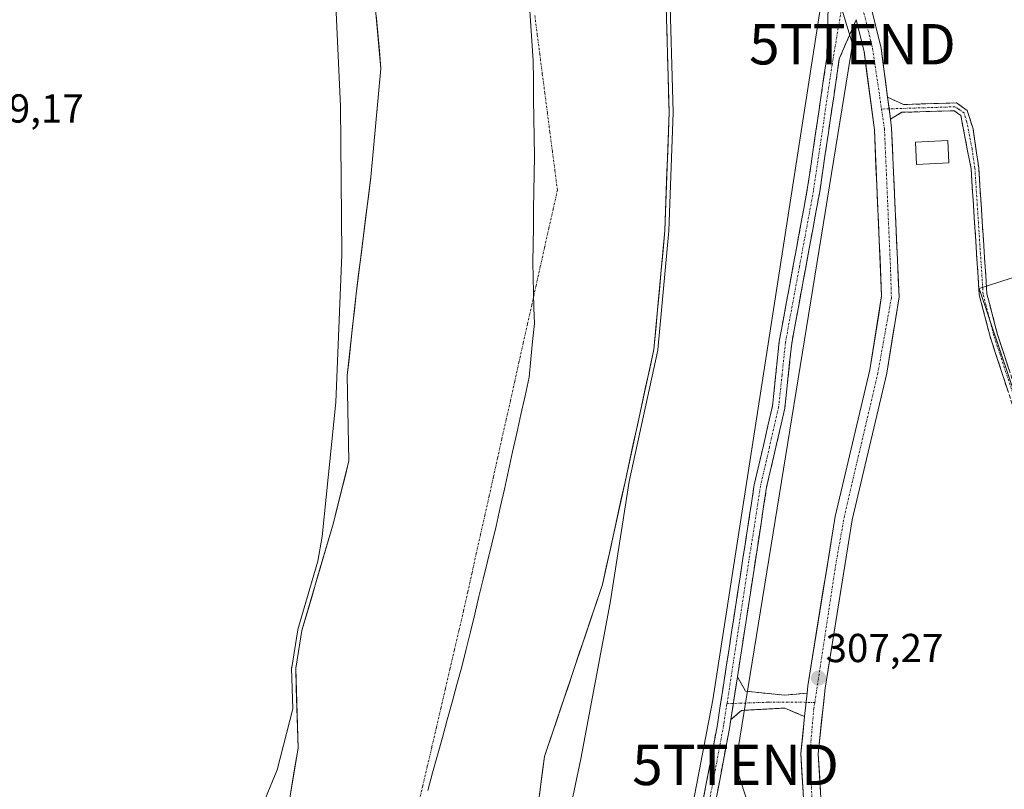
# Model space of a CAD drawing. Units: metres. Extents: x 577183 to 580625, y 4689533 to 4691885.
# Drawn here: x 577603 to 577847, y 4691073 to 4691264 of the extents above; entities that cross this region are included whole.
import ezdxf
from ezdxf.enums import TextEntityAlignment as Align

# ---------------------------------------------------------------- set-up
doc = ezdxf.new("R2010")
doc.units = ezdxf.units.M
doc.header["$MEASUREMENT"] = 0
doc.linetypes.add('TRAZO_Y_PUNTO', pattern=[1, 0.5, -0.25, 0, -0.25])
doc.linetypes.add('TRAZOSX2', pattern=[1.5, 1, -0.5])
doc.layers.get('0').update_dxf_attribs({"lineweight": 5})
for name, color, linetype, lineweight in [('Arbolado forestal CxS', 92, 'Continuous', 0), ('Camino', 19, 'TRAZOSX2', 0), ('Camino Cxs', 19, 'Continuous', 0), ('Camino eje', 19, 'TRAZO_Y_PUNTO', 0), ('Carátula', 7, 'Continuous', 5), ('Corriente natural Cxs', 5, 'Continuous', 13), ('Corriente natural eje', 5, 'TRAZO_Y_PUNTO', 0), ('Corriente natural superficial', 5, 'Continuous', 13), ('Cultivos herbáceos CxS', 92, 'Continuous', 0), ('Cultivos leñosos CxS', 92, 'Continuous', 0), ('Curva de nivel normal', 36, 'Continuous', 0), ('Edificación', 1, 'Continuous', 13), ('Edificación Cxs', 1, 'Continuous', 13), ('Municipio', 9, 'Continuous', 13), ('Municipio CxS', 142, 'Continuous', 0), ('Pista', 135, 'Continuous', 13), ('Pista Cxs', 135, 'Continuous', 0), ('Pista eje', 135, 'TRAZO_Y_PUNTO', 0), ('Punto de cota en terreno', 7, 'Continuous', 0), ('Rótulo de punto de cota en terreno', 19, 'Continuous', 0), ('Suelo desnudo CxS', 43, 'Continuous', 0), ('Tendido', 6, 'Continuous', 0), ('Torre de tendido puntual', 7, 'Continuous', 0)]:
    doc.layers.add(name, color=color, linetype=linetype, lineweight=lineweight)
doc.styles.add('Arial', font='txt', dxfattribs={"height": 0.2})

# ---------------------------------------------------------------- blocks, each defined once
blk = doc.blocks.new('*U150')
at = {"layer": 'Cultivos leñosos CxS', "color": 92, "linetype": 'Continuous', "lineweight": 0}
blk.add_polyline3d([(577757.1177, 4691001.9823, 309.3076), (577775.0233, 4691095.4829, 309.3751), (577802.2823, 4691270.7799, 309.754), (577801.5743, 4691299.8197, 309.5532), (577774.2039, 4691396.4761, 309.6603)], dxfattribs=at)
blk.add_polyline3d([(577895.3009, 4691066.3883, 309.1366), (577912.2339, 4691067.2813, 309.0538), (577936.2891, 4691074.4085, 308.792), (577936.2891, 4691084.2099, 308.7017), (578036.9847, 4691132.3301, 308.6646), (578030.2475, 4691144.5009, 308.7281), (578009.3615, 4691182.2315, 308.995), (577922.0351, 4691142.1313, 308.8198), (577915.7971, 4691151.0443, 309.0035), (577896.1935, 4691215.1995, 309.2245), (577840.9429, 4691197.3781, 309.397), (577865.8959, 4691123.4167, 309.1671), (577875.6975, 4691109.1627, 309.131), (577880.1539, 4691083.3209, 309.1531), (577895.3009, 4691066.3883, 309.1366)], close=True, dxfattribs=at)
blk = doc.blocks.new('*U159')
at = {"layer": 'Suelo desnudo CxS', "color": 43, "linetype": 'Continuous', "lineweight": 0}
for points in [[(577668.4748, 4691060.2634, 304.7491), (577672.2848, 4691083.5468, 305.8111), (577671.7014, 4691103.3272, 305.5236), (577673.2201, 4691112.6201, 305.6996), (577681.0401, 4691139.2801, 304.8213), (577684.9001, 4691154.6301, 304.8293), (577684.4801, 4691175.7701, 304.7215), (577686.6801, 4691196.0501, 305.1517), (577690.3001, 4691224.9301, 304.777), (577692.8101, 4691251.8101, 304.5376), (577690.8401, 4691273.8801, 304.5716), (577689.1201, 4691290.0501, 304.606), (577684.3401, 4691304.9101, 304.6123), (577679.6401, 4691318.7201, 304.7136), (577672.7801, 4691338.2901, 305.1887), (577667.3501, 4691358.6001, 304.8949), (577662.0601, 4691385.0701, 305.0757), (577657.1501, 4691409.4501, 305.4812)], [(577747.8601, 4691387.0501, 304.9671), (577755.9501, 4691354.6701, 305.5061), (577760.7601, 4691326.2601, 305.8928), (577762.2401, 4691297.1601, 305.8955), (577763.3101, 4691273.1001, 305.0513), (577764.1801, 4691240.9901, 305.1679), (577763.1301, 4691211.6901, 305.5427), (577760.4001, 4691182.2501, 306.217), (577753.2801, 4691149.5001, 306.2229), (577747.6901, 4691124.0701, 305.139), (577733.3101, 4691081.4201, 306.0024), (577728.3001, 4691043.3301, 306.1297)]]:
    blk.add_polyline3d(points, dxfattribs=at)
blk = doc.blocks.new('*U180')
at = {"layer": 'Curva de nivel normal', "color": 36, "linetype": 'Continuous', "lineweight": 0}
blk.add_polyline3d([(577764.3097, 4691273.1272, 0), (577765.1797, 4691241.0172, 0), (577765.1801, 4691240.9901, 0), (577765.1795, 4691240.9543, 0), (577764.1295, 4691211.6543, 0), (577764.126, 4691211.5991, 0), (577761.3958, 4691182.1578, 0), (577761.384, 4691182.0715, 0), (577761.3773, 4691182.0377, 0), (577754.3197, 4691149.5747, 305), (577749.56, 4691119.52, 305), (577742.31, 4691080.89, 305), (577726.5, 4691005.56, 305)], dxfattribs=at)
blk = doc.blocks.new('5PATER')
at = {"layer": 'Carátula', "linetype": 'Continuous', "lineweight": 5}
h = blk.add_hatch(color=250, dxfattribs=at)
edge = h.paths.add_edge_path()
edge.add_ellipse((0, 0.01), major_axis=(-1.33, -1.34), ratio=0.999422, start_angle=0, end_angle=360)
blk = doc.blocks.new('5TTEND')
blk.add_text('5TTEND', height=10).set_placement((0, 0), align=Align.MIDDLE_CENTER)

msp = doc.modelspace()

# ---------------------------------------------------------------- linework, layer by layer
at = {"layer": 'Arbolado forestal CxS', "color": 92, "linetype": 'Continuous', "lineweight": 0}
for points in [[(577615.9, 4691850.95, 309.75), (577622.29, 4691841.12, 310.53), (577627.95, 4691815.62, 308.58), (577647.35, 4691768.64, 309.64), (577655.33, 4691752.29, 309.31), (577664.06, 4691729.92, 309.88), (577670.15, 4691713.21, 309.74), (577675.62, 4691699.87, 309.86), (577679.81, 4691682.06, 309.72), (577685.05, 4691660.05, 309.56), (577698.04, 4691628.64, 309.96), (577720.44, 4691561.8, 309.83), (577774.2, 4691396.48, 309.66), (577801.57, 4691299.82, 309.55), (577802.28, 4691270.78, 309.75), (577775.02, 4691095.48, 309.38), (577757.12, 4691001.98, 309.31)], [(577657.15, 4691409.45, 305.48), (577662.06, 4691385.07, 305.08), (577667.35, 4691358.6, 304.89), (577672.78, 4691338.29, 305.19), (577679.64, 4691318.72, 304.71), (577684.34, 4691304.91, 304.61), (577689.12, 4691290.05, 304.61), (577690.84, 4691273.88, 304.57), (577692.81, 4691251.81, 304.54), (577690.3, 4691224.93, 304.78), (577686.68, 4691196.05, 305.15), (577684.48, 4691175.77, 304.72), (577684.9, 4691154.63, 304.83), (577681.04, 4691139.28, 304.82), (577673.22, 4691112.62, 305.7), (577671.7, 4691103.33, 305.52), (577672.28, 4691083.55, 305.81), (577668.47, 4691060.26, 304.75)], [(577657.15, 4691409.45, 305.48), (577662.06, 4691385.07, 305.08), (577667.35, 4691358.6, 304.89), (577672.78, 4691338.29, 305.19), (577679.64, 4691318.72, 304.71), (577684.34, 4691304.91, 304.61), (577689.12, 4691290.05, 304.61), (577690.84, 4691273.88, 304.57), (577692.81, 4691251.81, 304.54), (577690.3, 4691224.93, 304.78), (577686.68, 4691196.05, 305.15), (577684.48, 4691175.77, 304.72), (577684.9, 4691154.63, 304.83), (577681.04, 4691139.28, 304.82), (577673.22, 4691112.62, 305.7), (577671.7, 4691103.33, 305.52), (577672.28, 4691083.55, 305.81), (577668.47, 4691060.26, 304.75)], [(577774.2, 4691396.48, 309.66), (577801.57, 4691299.82, 309.55), (577802.28, 4691270.78, 309.75), (577775.02, 4691095.48, 309.38), (577757.12, 4691001.98, 309.31)], [(577728.3, 4691043.33, 306.13), (577733.31, 4691081.42, 306), (577747.69, 4691124.07, 305.14), (577753.28, 4691149.5, 306.22), (577760.4, 4691182.25, 306.22), (577763.13, 4691211.69, 305.54), (577764.18, 4691240.99, 305.17), (577763.31, 4691273.1, 305.05), (577762.24, 4691297.16, 305.9), (577760.76, 4691326.26, 305.89), (577755.95, 4691354.67, 305.51), (577747.86, 4691387.05, 304.97)], [(577747.86, 4691387.05, 304.97), (577755.95, 4691354.67, 305.51), (577760.76, 4691326.26, 305.89), (577762.24, 4691297.16, 305.9), (577763.31, 4691273.1, 305.05), (577764.18, 4691240.99, 305.17), (577763.13, 4691211.69, 305.54), (577760.4, 4691182.25, 306.22), (577753.28, 4691149.5, 306.22), (577747.69, 4691124.07, 305.14), (577733.31, 4691081.42, 306), (577728.3, 4691043.33, 306.13)]]:
    msp.add_polyline3d(points, dxfattribs=at)
at = {"layer": 'Camino', "color": 19, "linetype": 'TRAZOSX2', "lineweight": 0}
for points in [[(577751.3, 4690957.85), (577776.15, 4691089.4), (577785.27, 4691148.71), (577789.77, 4691168.19), (577791.45, 4691184.21), (577798.4, 4691221.82), (577803.23, 4691254.52), (577804.2, 4691289.61)], [(577810.52, 4691263.91), (577806.34, 4691254.25), (577801.47, 4691221.31), (577794.54, 4691183.76), (577792.84, 4691167.68), (577788.33, 4691148.12), (577781.11, 4691101.15)], [(577818.29, 4691244.7), (577822.25, 4691242.9), (577835.34, 4691243.31), (577838.04, 4691241.4), (577839.46, 4691236.86), (577840.86, 4691227.23), (577842.89, 4691196.05), (577845.51, 4691185.97), (577865.91, 4691123.79), (577866.7, 4691122.06), (577865.69, 4691121.95)], [(577864.69, 4691121.84), (577864.12, 4691123.09), (577843.68, 4691185.43), (577841, 4691195.74), (577838.96, 4691227.03), (577836.41, 4691240.22), (577834.76, 4691241.37), (577821.86, 4691240.97), (577819, 4691239.31)], [(577781.11, 4691101.15), (577783.1, 4691097.62), (577792.86, 4691096.62), (577798.35, 4691097.17)], [(577797.74, 4691091.32), (577792.86, 4691093.44), (577782.07, 4691092.86), (577779.49, 4691090.61)], [(577779.49, 4691090.61), (577779.22, 4691088.88), (577754.35, 4690957.21), (577740.64, 4690898.36), (577737.48, 4690876.92), (577726.65, 4690831.66)]]:
    msp.add_lwpolyline(points, dxfattribs=at)
at = {"layer": 'Camino Cxs', "color": 19, "linetype": 'Continuous', "lineweight": 0}
for points in [[(577818.29, 4691244.7), (577819, 4691239.31)], [(577781.11, 4691101.15), (577779.49, 4691090.61)], [(577781.11, 4691101.15), (577779.49, 4691090.61)], [(577798.35, 4691097.17), (577797.74, 4691091.32)]]:
    msp.add_lwpolyline(points, dxfattribs=at)
for points in [[(577772.47, 4691069.91, 309.28), (577773.39, 4691074.78, 309.17), (577774.31, 4691079.66, 309.07), (577775.23, 4691084.53, 309.25), (577776.15, 4691089.4, 309.43), (577776.85, 4691093.96, 309.31), (577777.55, 4691098.52, 309.33), (577778.25, 4691103.09, 309.14), (577778.96, 4691107.65, 308.8), (577779.66, 4691112.21, 308.86), (577780.36, 4691116.77, 309.01), (577781.06, 4691121.34, 309.14), (577781.76, 4691125.9, 309.2), (577782.46, 4691130.46, 309.02), (577783.17, 4691135.02, 308.81), (577783.87, 4691139.59, 308.82), (577784.57, 4691144.15, 308.98), (577785.27, 4691148.71, 309.03), (577786.4, 4691153.58, 309.2), (577787.52, 4691158.45, 309.33), (577788.65, 4691163.32, 309.37), (577789.77, 4691168.19, 309.53), (577790.19, 4691172.2, 309.55), (577790.61, 4691176.2, 309.47), (577791.03, 4691180.21, 309.46), (577791.45, 4691184.21, 309.52), (577792.32, 4691188.91, 309.44), (577793.19, 4691193.61, 309.43), (577794.06, 4691198.31, 309.47), (577794.93, 4691203.02, 309.56), (577795.79, 4691207.72, 309.55), (577796.66, 4691212.42, 309.61), (577797.53, 4691217.12, 309.65), (577798.4, 4691221.82, 309.63), (577799.09, 4691226.49, 309.67), (577799.78, 4691231.16, 309.77), (577800.47, 4691235.83, 309.75), (577801.16, 4691240.51, 309.76), (577801.85, 4691245.18, 309.77), (577802.54, 4691249.85, 309.67), (577803.23, 4691254.52, 309.57), (577803.35, 4691258.91, 309.63), (577803.47, 4691263.29, 309.69), (577803.6, 4691267.68, 309.45)], [(577810.52, 4691263.91, 309.5), (577809.13, 4691260.69, 309.6), (577807.73, 4691257.47, 309.69), (577806.34, 4691254.25, 309.74), (577805.64, 4691249.54, 309.67), (577804.95, 4691244.84, 309.63), (577804.25, 4691240.13, 309.63), (577803.56, 4691235.43, 309.62), (577802.86, 4691230.72, 309.56), (577802.17, 4691226.02, 309.57), (577801.47, 4691221.31, 309.47), (577800.6, 4691216.62, 309.21), (577799.74, 4691211.92, 309.05), (577798.87, 4691207.23, 309.06), (577798.01, 4691202.54, 309.21), (577797.14, 4691197.84, 309.4), (577796.27, 4691193.15, 309.42), (577795.41, 4691188.45, 309.09), (577794.54, 4691183.76, 308.82), (577794.12, 4691179.74, 308.79), (577793.69, 4691175.72, 308.8), (577793.27, 4691171.7, 308.87), (577792.84, 4691167.68, 308.93), (577791.94, 4691163.77, 309.04), (577791.04, 4691159.86, 308.93), (577790.13, 4691155.94, 308.75), (577789.23, 4691152.03, 308.63), (577788.33, 4691148.12, 308.74), (577787.59, 4691143.33, 309), (577786.86, 4691138.54, 309.18), (577786.12, 4691133.74, 309.13), (577785.38, 4691128.95, 308.84), (577784.65, 4691124.16, 308.66), (577783.91, 4691119.37, 308.68), (577783.17, 4691114.57, 308.79), (577782.44, 4691109.78, 309.05), (577781.7, 4691104.99, 309.35), (577781.11, 4691101.15, 309.38), (577780.96, 4691100.2, 309.39), (577780.57, 4691097.64, 309.34), (577780.23, 4691095.4, 309.3), (577780.03, 4691094.12, 309.25), (577779.49, 4691090.61, 309.12), (577779.22, 4691088.88, 309.08), (577778.3, 4691084, 308.9), (577777.38, 4691079.13, 308.98), (577776.46, 4691074.25, 309.14), (577775.54, 4691069.37, 308.92)], [(577848.06, 4691172.07, 309.01), (577846.6, 4691176.52, 309.18), (577845.14, 4691180.98, 309.22), (577843.68, 4691185.43, 309.25), (577842.79, 4691188.87, 309.36), (577841.89, 4691192.3, 309.48), (577841, 4691195.74, 309.44), (577840.71, 4691200.21, 309.34), (577840.42, 4691204.68, 309.3), (577840.13, 4691209.15, 309.28), (577839.83, 4691213.62, 309.24), (577839.54, 4691218.09, 309.22), (577839.25, 4691222.56, 309.22), (577838.96, 4691227.03, 309.23), (577838.11, 4691231.43, 309.24), (577837.26, 4691235.82, 309.3), (577836.41, 4691240.22, 309.38), (577834.76, 4691241.37, 309.35), (577830.46, 4691241.24, 309.24), (577826.16, 4691241.1, 309.22), (577821.86, 4691240.97, 309.2), (577819, 4691239.31, 309.13), (577819, 4691239.31, 309.13), (577818.65, 4691242.01, 309.21), (577818.29, 4691244.7, 309.27), (577822.25, 4691242.9, 309.28), (577826.61, 4691243.04, 309.32), (577830.98, 4691243.17, 309.35), (577835.34, 4691243.31, 309.41), (577838.04, 4691241.4, 309.37), (577839.46, 4691236.86, 309.31), (577840.16, 4691232.05, 309.29), (577840.86, 4691227.23, 309.29), (577841.15, 4691222.78, 309.29), (577841.44, 4691218.32, 309.3), (577841.73, 4691213.87, 309.3), (577842.02, 4691209.41, 309.35), (577842.31, 4691204.96, 309.37), (577842.6, 4691200.5, 309.38), (577842.89, 4691196.05, 309.41), (577843.76, 4691192.69, 309.38), (577844.64, 4691189.33, 309.31), (577845.51, 4691185.97, 309.27), (577846.97, 4691181.53, 309.27), (577848.42, 4691177.09, 309.2)]]:
    msp.add_polyline3d(points, dxfattribs=at)
msp.add_polyline3d([(577798.35, 4691097.17, 307.24), (577798.05, 4691094.25, 307.35), (577797.74, 4691091.32, 307.41), (577795.3, 4691092.38, 307.44), (577792.86, 4691093.44, 307.56), (577789.26, 4691093.25, 307.92), (577785.67, 4691093.05, 308.43), (577782.07, 4691092.86, 309.04), (577779.49, 4691090.61, 309.12), (577780.03, 4691094.12, 309.26), (577780.23, 4691095.4, 309.3), (577780.57, 4691097.64, 309.37), (577780.96, 4691100.2, 309.38), (577781.11, 4691101.15, 309.39), (577783.1, 4691097.62, 308.94), (577787.98, 4691097.12, 307.89), (577792.86, 4691096.62, 307.47), (577795.61, 4691096.9, 307.29), (577798.35, 4691097.17, 307.24)], close=True, dxfattribs=at)
at = {"layer": 'Camino eje', "color": 19, "linetype": 'TRAZO_Y_PUNTO', "lineweight": 0}
for points in [[(577808.09, 4691273.81), (577804.55, 4691252.79), (577799.94, 4691221.57), (577796.47, 4691202.79), (577793, 4691183.99), (577792.16, 4691175.98), (577791.31, 4691167.94), (577789.05, 4691158.16), (577786.8, 4691148.42), (577778.51, 4691094.53)], [(577865.69, 4691121.95), (577865.02, 4691123.44), (577854.8, 4691154.61), (577844.6, 4691185.7), (577841.95, 4691195.9), (577839.91, 4691227.13), (577839.21, 4691231.95), (577837.94, 4691238.54), (577837.23, 4691240.81), (577835.88, 4691241.77), (577835.05, 4691242.34), (577828.51, 4691242.14), (577818.67, 4691241.83)], [(577818.67, 4691241.83), (577816.79, 4691241.77)], [(577778.51, 4691094.53), (577777.82, 4691090.01), (577777.69, 4691089.14), (577752.83, 4690957.53), (577739.11, 4690898.65), (577735.95, 4690877.22), (577724.91, 4690831.1)], [(577780.1, 4691094.58), (577778.51, 4691094.53)], [(577798.11, 4691094.86), (577788.75, 4691094.89), (577780.1, 4691094.58)], [(577800.25, 4691094.85), (577798.11, 4691094.86)]]:
    msp.add_lwpolyline(points, dxfattribs=at)
at = {"layer": 'Corriente natural Cxs', "color": 5, "linetype": 'Continuous', "lineweight": 13}
for points in [[(577670, 4691069.58, 304.98), (577670.76, 4691074.23, 305.41), (577671.52, 4691078.89, 305.64), (577672.28, 4691083.55, 305.61), (577672.14, 4691088.49, 305.43), (577671.99, 4691093.44, 305.44), (577671.85, 4691098.38, 305.15), (577671.7, 4691103.33, 304.96), (577672.46, 4691107.97, 304.8), (577673.22, 4691112.62, 304.87), (577674.52, 4691117.06, 305.07), (577675.83, 4691121.51, 304.83), (577677.13, 4691125.95, 304.86), (577678.43, 4691130.39, 304.91), (577679.74, 4691134.84, 304.91), (577681.04, 4691139.28, 304.98), (577682.01, 4691143.12, 304.73), (577682.97, 4691146.96, 304.74), (577683.94, 4691150.79, 304.73), (577684.9, 4691154.63, 304.76), (577684.82, 4691158.86, 304.82), (577684.73, 4691163.09, 304.81), (577684.65, 4691167.31, 304.7), (577684.56, 4691171.54, 304.75), (577684.48, 4691175.77, 304.78), (577684.92, 4691179.83, 304.71), (577685.36, 4691183.88, 304.65), (577685.8, 4691187.94, 304.65), (577686.24, 4691191.99, 305.01), (577686.68, 4691196.05, 304.92), (577687.28, 4691200.86, 304.76), (577687.89, 4691205.68, 304.79), (577688.49, 4691210.49, 304.74), (577689.09, 4691215.3, 304.67), (577689.7, 4691220.12, 304.65), (577690.3, 4691224.93, 304.74), (577690.72, 4691229.41, 304.81), (577691.14, 4691233.89, 304.87), (577691.56, 4691238.37, 304.53), (577691.97, 4691242.85, 304.5), (577692.39, 4691247.33, 304.51), (577692.81, 4691251.81, 304.53), (577692.42, 4691256.22, 304.54), (577692.02, 4691260.64, 304.56), (577691.63, 4691265.05, 304.58)], [(577763.56, 4691263.93, 304.72), (577763.68, 4691259.34, 304.73), (577763.81, 4691254.75, 304.76), (577763.93, 4691250.16, 304.76), (577764.06, 4691245.58, 304.87), (577764.18, 4691240.99, 304.87), (577764.01, 4691236.11, 304.95), (577763.83, 4691231.22, 305.31), (577763.66, 4691226.34, 305.68), (577763.48, 4691221.46, 305.77), (577763.31, 4691216.57, 305.38), (577763.13, 4691211.69, 305.08), (577762.68, 4691206.78, 305.15), (577762.22, 4691201.88, 305.27), (577761.77, 4691196.97, 305.3), (577761.31, 4691192.06, 305.38), (577760.86, 4691187.16, 305.39), (577760.4, 4691182.25, 305.39), (577759.38, 4691177.57, 305.63), (577758.37, 4691172.89, 305.35), (577757.35, 4691168.21, 305.17), (577756.33, 4691163.54, 305.12), (577755.31, 4691158.86, 305.31), (577754.3, 4691154.18, 305.81), (577753.28, 4691149.5, 306.16), (577752.35, 4691145.26, 306.2), (577751.42, 4691141.02, 305.84), (577750.49, 4691136.79, 305.45), (577749.55, 4691132.55, 305.36), (577748.62, 4691128.31, 305.49), (577747.69, 4691124.07, 305.18), (577746.25, 4691119.81, 305.45), (577744.81, 4691115.54, 306.04), (577743.38, 4691111.28, 306.24), (577741.94, 4691107.01, 305.96), (577740.5, 4691102.75, 305.8), (577739.06, 4691098.48, 306.07), (577737.62, 4691094.22, 306.11), (577736.19, 4691089.95, 306.54), (577734.75, 4691085.69, 306.82), (577733.31, 4691081.42, 306.68), (577732.68, 4691076.66, 305.88), (577732.06, 4691071.9, 305.12)]]:
    msp.add_polyline3d(points, dxfattribs=at)
at = {"layer": 'Corriente natural eje', "color": 5, "linetype": 'TRAZO_Y_PUNTO', "lineweight": 0}
msp.add_polyline3d([(577730.91, 4691264.95, 304.68), (577731.54, 4691260.15, 304.69), (577732.16, 4691255.35, 304.72), (577732.78, 4691250.54, 304.75), (577733.41, 4691245.74, 304.78), (577734.03, 4691240.94, 304.81), (577734.65, 4691236.14, 304.82), (577735.27, 4691231.33, 304.82), (577735.9, 4691226.53, 304.8), (577736.52, 4691221.73, 304.78), (577735.46, 4691216.99, 304.75), (577734.41, 4691212.25, 304.74), (577733.35, 4691207.51, 304.77), (577732.29, 4691202.78, 304.84), (577731.23, 4691198.04, 304.92), (577730.18, 4691193.3, 305), (577729.12, 4691188.56, 305.08), (577728.06, 4691183.82, 305.11), (577727, 4691179.08, 305.11), (577725.95, 4691174.34, 305.09), (577724.89, 4691169.61, 305.07), (577723.83, 4691164.87, 305.07), (577722.78, 4691160.13, 305.08), (577721.72, 4691155.39, 305.1), (577720.66, 4691150.65, 305.13), (577719.6, 4691145.91, 305.17), (577718.55, 4691141.17, 305.24), (577717.49, 4691136.43, 305.34), (577716.43, 4691131.7, 305.47), (577715.37, 4691126.96, 305.62), (577714.32, 4691122.22, 305.78), (577713.26, 4691117.48, 305.95), (577712.14, 4691112.67, 306.12), (577711.02, 4691107.85, 306.26), (577709.9, 4691103.04, 306.36), (577708.78, 4691098.23, 306.4), (577707.66, 4691093.41, 306.36), (577706.54, 4691088.6, 306.24), (577705.42, 4691083.79, 306.08), (577704.29, 4691078.98, 305.89), (577703.17, 4691074.16, 305.69), (577702.05, 4691069.35, 305.46)], dxfattribs=at)
at = {"layer": 'Corriente natural superficial', "color": 5, "linetype": 'Continuous', "lineweight": 13}
for points in [[(577670, 4691069.58, 304.98), (577670.76, 4691074.23, 305.41), (577671.52, 4691078.89, 305.64), (577672.28, 4691083.55, 305.61), (577672.14, 4691088.49, 305.43), (577671.99, 4691093.44, 305.44), (577671.85, 4691098.38, 305.15), (577671.7, 4691103.33, 304.96), (577672.46, 4691107.97, 304.8), (577673.22, 4691112.62, 304.87), (577674.52, 4691117.06, 305.07), (577675.83, 4691121.51, 304.83), (577677.13, 4691125.95, 304.86), (577678.43, 4691130.39, 304.91), (577679.74, 4691134.84, 304.91), (577681.04, 4691139.28, 304.98), (577682.01, 4691143.12, 304.73), (577682.97, 4691146.96, 304.74), (577683.94, 4691150.79, 304.73), (577684.9, 4691154.63, 304.76), (577684.82, 4691158.86, 304.82), (577684.73, 4691163.09, 304.81), (577684.65, 4691167.31, 304.7), (577684.56, 4691171.54, 304.75), (577684.48, 4691175.77, 304.78), (577684.92, 4691179.83, 304.71), (577685.36, 4691183.88, 304.65), (577685.8, 4691187.94, 304.65), (577686.24, 4691191.99, 305.01), (577686.68, 4691196.05, 304.92), (577687.28, 4691200.86, 304.76), (577687.89, 4691205.68, 304.79), (577688.49, 4691210.49, 304.74), (577689.09, 4691215.3, 304.67), (577689.7, 4691220.12, 304.65), (577690.3, 4691224.93, 304.74), (577690.72, 4691229.41, 304.81), (577691.14, 4691233.89, 304.87), (577691.56, 4691238.37, 304.53), (577691.97, 4691242.85, 304.5), (577692.39, 4691247.33, 304.51), (577692.81, 4691251.81, 304.52), (577692.42, 4691256.22, 304.54), (577692.02, 4691260.64, 304.56), (577691.63, 4691265.05, 304.58)], [(577763.56, 4691263.93, 304.72), (577763.68, 4691259.34, 304.73), (577763.81, 4691254.75, 304.76), (577763.93, 4691250.16, 304.76), (577764.06, 4691245.58, 304.87), (577764.18, 4691240.99, 304.87), (577764.01, 4691236.11, 304.95), (577763.83, 4691231.22, 305.31), (577763.66, 4691226.34, 305.68), (577763.48, 4691221.46, 305.77), (577763.31, 4691216.57, 305.38), (577763.13, 4691211.69, 305.08), (577762.68, 4691206.78, 305.15), (577762.22, 4691201.88, 305.27), (577761.77, 4691196.97, 305.3), (577761.31, 4691192.06, 305.38), (577760.86, 4691187.16, 305.39), (577760.4, 4691182.25, 305.39), (577759.38, 4691177.57, 305.63), (577758.37, 4691172.89, 305.35), (577757.35, 4691168.21, 305.17), (577756.33, 4691163.54, 305.12), (577755.31, 4691158.86, 305.31), (577754.3, 4691154.18, 305.81), (577753.28, 4691149.5, 306.16), (577752.35, 4691145.26, 306.2), (577751.42, 4691141.02, 305.84), (577750.49, 4691136.79, 305.45), (577749.55, 4691132.55, 305.36), (577748.62, 4691128.31, 305.49), (577747.69, 4691124.07, 305.18), (577746.25, 4691119.81, 305.45), (577744.81, 4691115.54, 306.04), (577743.38, 4691111.28, 306.24), (577741.94, 4691107.01, 305.96), (577740.5, 4691102.75, 305.8), (577739.06, 4691098.48, 306.07), (577737.62, 4691094.22, 306.11), (577736.19, 4691089.95, 306.54), (577734.75, 4691085.69, 306.82), (577733.31, 4691081.42, 306.68), (577732.68, 4691076.66, 305.88), (577732.06, 4691071.9, 305.12)]]:
    msp.add_polyline3d(points, dxfattribs=at)
at = {"layer": 'Cultivos herbáceos CxS', "color": 92, "linetype": 'Continuous', "lineweight": 0}
msp.add_polyline3d([(577895.3, 4691066.39, 309.14), (577880.15, 4691083.32, 309.15), (577875.7, 4691109.16, 309.13), (577865.9, 4691123.42, 309.17), (577840.94, 4691197.38, 309.4), (577896.19, 4691215.2, 309.22), (577915.8, 4691151.04, 309), (577922.04, 4691142.13, 308.82), (578009.36, 4691182.23, 308.99), (578030.25, 4691144.5, 308.73), (578036.98, 4691132.33, 308.66), (577936.29, 4691084.21, 308.7), (577936.29, 4691074.41, 308.79), (577912.23, 4691067.28, 309.05), (577895.3, 4691066.39, 309.14)], close=True, dxfattribs=at)
msp.add_polyline3d([(577895.3, 4691066.39, 309.14), (577912.23, 4691067.28, 309.05), (577936.29, 4691074.41, 308.79), (577936.29, 4691084.21, 308.7), (578036.98, 4691132.33, 308.66), (578030.25, 4691144.5, 308.73), (578009.36, 4691182.23, 308.99), (577922.04, 4691142.13, 308.82), (577915.8, 4691151.04, 309), (577896.19, 4691215.2, 309.22), (577840.94, 4691197.38, 309.4), (577865.9, 4691123.42, 309.17), (577875.7, 4691109.16, 309.13), (577880.15, 4691083.32, 309.15), (577895.3, 4691066.39, 309.14)], dxfattribs=at)
at = {"layer": 'Cultivos leñosos CxS', "color": 92, "linetype": 'Continuous', "lineweight": 0}
for points in [[(577615.9, 4691850.95, 309.75), (577622.29, 4691841.12, 310.53), (577627.95, 4691815.62, 308.58), (577647.35, 4691768.64, 309.64), (577655.33, 4691752.29, 309.31), (577664.06, 4691729.92, 309.88), (577670.15, 4691713.21, 309.74), (577675.62, 4691699.87, 309.86), (577679.81, 4691682.06, 309.72), (577685.05, 4691660.05, 309.56), (577698.04, 4691628.64, 309.96), (577720.44, 4691561.8, 309.83), (577774.2, 4691396.48, 309.66), (577801.57, 4691299.82, 309.55), (577802.28, 4691270.78, 309.75), (577775.02, 4691095.48, 309.38), (577757.12, 4691001.98, 309.31)], [(577895.3, 4691066.39, 309.14), (577912.23, 4691067.28, 309.05), (577936.29, 4691074.41, 308.79), (577936.29, 4691084.21, 308.7), (578036.98, 4691132.33, 308.66), (578030.25, 4691144.5, 308.73), (578009.36, 4691182.23, 308.99), (577922.04, 4691142.13, 308.82), (577915.8, 4691151.04, 309), (577896.19, 4691215.2, 309.22), (577840.94, 4691197.38, 309.4), (577865.9, 4691123.42, 309.17), (577875.7, 4691109.16, 309.13), (577880.15, 4691083.32, 309.15), (577895.3, 4691066.39, 309.14)]]:
    msp.add_polyline3d(points, dxfattribs=at)
at = {"layer": 'Curva de nivel normal', "color": 36, "linetype": 'Continuous', "lineweight": 0}
msp.add_polyline3d([(577662.36, 4691066.51, 305), (577667.15, 4691078.14, 305), (577671, 4691093.23, 305), (577670.7, 4691103.3, 0), (577670.7, 4691103.39, 0), (577670.71, 4691103.49, 0), (577672.23, 4691112.78, 0), (577672.26, 4691112.9, 0), (577677.21, 4691129.79, 305), (577678.25, 4691135.92, 305), (577681.61, 4691169.22, 305), (577683.11, 4691205.73, 305), (577682.77, 4691242.51, 305), (577680.69, 4691289.01, 305), (577678.2, 4691319.8, 305), (577671.84, 4691337.96, 0), (577671.82, 4691338.02, 0), (577671.81, 4691338.03, 0), (577666.38, 4691358.34, 0), (577666.37, 4691358.4, 0), (577661.08, 4691384.87, 0), (577656.17, 4691409.25, 0)], dxfattribs=at)
at = {"layer": 'Edificación', "color": 1, "linetype": 'Continuous', "lineweight": 13}
msp.add_polyline3d([(577833.49, 4691228.43, 309.19), (577825.44, 4691228.04, 309.14), (577825.17, 4691233.62, 309.14), (577833.22, 4691234.01, 309.29), (577833.49, 4691228.43, 309.19)], dxfattribs=at)
at = {"layer": 'Edificación Cxs', "color": 1, "linetype": 'Continuous', "lineweight": 13}
msp.add_polyline3d([(577833.49, 4691228.43, 309.19), (577825.44, 4691228.04, 309.14), (577825.17, 4691233.62, 309.14), (577833.22, 4691234.01, 309.29), (577833.49, 4691228.43, 309.19)], close=True, dxfattribs=at)
at = {"layer": 'Municipio', "color": 9, "linetype": 'Continuous', "lineweight": 13}
msp.add_polyline3d([(577729.53, 4691268.53, 304.67), (577729.85, 4691263.59, 304.67), (577730.18, 4691258.66, 304.69), (577730.5, 4691253.73, 304.72), (577730.57, 4691249, 304.74), (577730.63, 4691244.27, 304.76), (577730.7, 4691239.55, 304.77), (577730.76, 4691234.82, 304.78), (577730.83, 4691230.09, 304.77), (577730.76, 4691225.72, 304.76), (577730.7, 4691221.36, 304.75), (577730.63, 4691216.99, 304.74), (577730.56, 4691212.62, 304.75), (577730.5, 4691208.26, 304.77), (577730.43, 4691203.89, 304.82), (577730.53, 4691200.08, 304.88), (577730.62, 4691196.27, 304.95), (577730.72, 4691192.45, 305.02), (577730.82, 4691188.64, 305.09), (577730.39, 4691184.23, 305.13), (577729.96, 4691179.81, 305.15), (577729.53, 4691175.4, 305.13), (577728.5, 4691170.78, 305.11), (577727.48, 4691166.16, 305.09), (577726.46, 4691161.54, 305.09), (577725.43, 4691156.93, 305.12), (577724.41, 4691152.31, 305.14), (577723.38, 4691147.69, 305.18), (577722.36, 4691143.07, 305.23), (577721.33, 4691138.45, 305.32), (577720.27, 4691134.1, 305.43), (577719.21, 4691129.75, 305.57), (577718.15, 4691125.4, 305.73), (577717.09, 4691121.05, 305.91), (577716.03, 4691116.71, 306.08), (577714.97, 4691112.36, 306.25), (577713.91, 4691108.01, 306.41), (577712.85, 4691103.66, 306.53), (577711.64, 4691099.28, 306.59), (577710.44, 4691094.91, 306.55), (577709.23, 4691090.53, 306.45), (577708.02, 4691086.15, 306.3), (577706.82, 4691081.78, 306.11), (577705.61, 4691077.4, 305.91), (577704.4, 4691073.02, 305.69)], dxfattribs=at)
msp.add_polyline3d([(577729.53, 4691268.53, 304.67), (577729.85, 4691263.59, 304.67), (577730.18, 4691258.66, 304.69), (577730.5, 4691253.73, 304.72), (577730.57, 4691249, 304.74), (577730.63, 4691244.27, 304.76), (577730.7, 4691239.55, 304.77), (577730.76, 4691234.82, 304.78), (577730.83, 4691230.09, 304.77), (577730.76, 4691225.72, 304.76), (577730.7, 4691221.36, 304.75), (577730.63, 4691216.99, 304.74), (577730.56, 4691212.62, 304.75), (577730.5, 4691208.26, 304.77), (577730.43, 4691203.89, 304.82), (577730.53, 4691200.08, 304.88), (577730.62, 4691196.27, 304.95), (577730.72, 4691192.45, 305.02), (577730.82, 4691188.64, 305.09), (577730.39, 4691184.23, 305.13), (577729.96, 4691179.81, 305.15), (577729.53, 4691175.4, 305.13), (577728.5, 4691170.78, 305.11), (577727.48, 4691166.16, 305.09), (577726.46, 4691161.54, 305.09), (577725.43, 4691156.93, 305.12), (577724.41, 4691152.31, 305.14), (577723.38, 4691147.69, 305.18), (577722.36, 4691143.07, 305.23), (577721.33, 4691138.45, 305.32), (577720.27, 4691134.1, 305.43), (577719.21, 4691129.75, 305.57), (577718.15, 4691125.4, 305.73), (577717.09, 4691121.05, 305.91), (577716.03, 4691116.71, 306.08), (577714.97, 4691112.36, 306.25), (577713.91, 4691108.01, 306.41), (577712.85, 4691103.66, 306.53), (577711.64, 4691099.28, 306.59), (577710.44, 4691094.91, 306.55), (577709.23, 4691090.53, 306.45), (577708.02, 4691086.15, 306.3), (577706.82, 4691081.78, 306.11), (577705.61, 4691077.4, 305.91), (577704.4, 4691073.02, 305.69)], dxfattribs=at)
at = {"layer": 'Municipio CxS', "color": 142, "linetype": 'Continuous', "lineweight": 0}
for points in [[(577729.53, 4691268.53, 304.67), (577729.85, 4691263.59, 304.67), (577730.18, 4691258.66, 304.69), (577730.5, 4691253.73, 304.72), (577730.57, 4691249, 304.74), (577730.63, 4691244.27, 304.76), (577730.7, 4691239.55, 304.77), (577730.76, 4691234.82, 304.78), (577730.83, 4691230.09, 304.77), (577730.76, 4691225.72, 304.76), (577730.7, 4691221.36, 304.75), (577730.63, 4691216.99, 304.74), (577730.56, 4691212.62, 304.75), (577730.5, 4691208.26, 304.77), (577730.43, 4691203.89, 304.82), (577730.53, 4691200.08, 304.88), (577730.62, 4691196.27, 304.95), (577730.72, 4691192.45, 305.02), (577730.82, 4691188.64, 305.09), (577730.39, 4691184.23, 305.13), (577729.96, 4691179.81, 305.15), (577729.53, 4691175.4, 305.13), (577728.5, 4691170.78, 305.11), (577727.48, 4691166.16, 305.09), (577726.46, 4691161.54, 305.09), (577725.43, 4691156.93, 305.12), (577724.41, 4691152.31, 305.14), (577723.38, 4691147.69, 305.18), (577722.36, 4691143.07, 305.23), (577721.33, 4691138.45, 305.32), (577720.27, 4691134.1, 305.43), (577719.21, 4691129.75, 305.57), (577718.15, 4691125.4, 305.73), (577717.09, 4691121.05, 305.91), (577716.03, 4691116.71, 306.08), (577714.97, 4691112.36, 306.25), (577713.91, 4691108.01, 306.41), (577712.85, 4691103.66, 306.53), (577711.64, 4691099.28, 306.59), (577710.44, 4691094.91, 306.55), (577709.23, 4691090.53, 306.45), (577708.02, 4691086.15, 306.3), (577706.82, 4691081.78, 306.11), (577705.61, 4691077.4, 305.91), (577704.4, 4691073.02, 305.69)], [(577704.4, 4691073.02, 305.69), (577705.61, 4691077.4, 305.91), (577706.82, 4691081.78, 306.11), (577708.02, 4691086.15, 306.3), (577709.23, 4691090.53, 306.45), (577710.44, 4691094.91, 306.55), (577711.64, 4691099.28, 306.59), (577712.85, 4691103.66, 306.53), (577713.91, 4691108.01, 306.41), (577714.97, 4691112.36, 306.25), (577716.03, 4691116.71, 306.08), (577717.09, 4691121.05, 305.91), (577718.15, 4691125.4, 305.73), (577719.21, 4691129.75, 305.57), (577720.27, 4691134.1, 305.43), (577721.33, 4691138.45, 305.32), (577722.36, 4691143.07, 305.23), (577723.38, 4691147.69, 305.18), (577724.41, 4691152.31, 305.14), (577725.43, 4691156.93, 305.12), (577726.46, 4691161.54, 305.09), (577727.48, 4691166.16, 305.09), (577728.5, 4691170.78, 305.11), (577729.53, 4691175.4, 305.13), (577729.96, 4691179.81, 305.15), (577730.39, 4691184.23, 305.13), (577730.82, 4691188.64, 305.09), (577730.72, 4691192.45, 305.02), (577730.62, 4691196.27, 304.95), (577730.53, 4691200.08, 304.88), (577730.43, 4691203.89, 304.82), (577730.5, 4691208.26, 304.77), (577730.56, 4691212.62, 304.75), (577730.63, 4691216.99, 304.74), (577730.7, 4691221.36, 304.75), (577730.76, 4691225.72, 304.76), (577730.83, 4691230.09, 304.77), (577730.76, 4691234.82, 304.78), (577730.7, 4691239.55, 304.77), (577730.63, 4691244.27, 304.76), (577730.57, 4691249, 304.74), (577730.5, 4691253.73, 304.72), (577730.18, 4691258.66, 304.69), (577729.85, 4691263.59, 304.67), (577729.53, 4691268.53, 304.67)]]:
    msp.add_polyline3d(points, dxfattribs=at)
at = {"layer": 'Pista', "color": 135, "linetype": 'Continuous', "lineweight": 13}
for points in [[(577660.63, 4691851.45), (577664.73, 4691837.99), (577684.58, 4691776.49), (577697.92, 4691729.21), (577700.04, 4691718.02), (577700.86, 4691705.17), (577698.55, 4691662.42), (577700.79, 4691638.18), (577702.97, 4691626.89), (577738.37, 4691519.08), (577764.54, 4691448.55), (577777.69, 4691408.92), (577787.92, 4691373.91), (577816.68, 4691256.86), (577818.29, 4691244.7)], [(577798.35, 4691097.17), (577798.54, 4691098.98), (577805.29, 4691140.9), (577813.9, 4691177.19), (577816.82, 4691195.52), (577815.01, 4691236.64), (577812.45, 4691256.06), (577810.52, 4691263.91)], [(577819, 4691239.31), (577819.3, 4691237.02), (577821.14, 4691195.27), (577818.12, 4691176.36), (577809.52, 4691140.06), (577802.81, 4691098.41), (577801.11, 4691082.11), (577802.5, 4691059.01), (577810.8, 4691011.6), (577815.09, 4690991.9), (577827.27, 4690953.15), (577828.16, 4690949.96)], [(577872.75, 4690531.98), (577872.62, 4690532.45), (577872.36, 4690533.96), (577859.38, 4690608.56), (577850.46, 4690645.7), (577841.39, 4690706.64), (577832.92, 4690754.85), (577833.76, 4690759.81), (577846.74, 4690780.35), (577862.02, 4690811.61), (577863.7, 4690818.62), (577862.89, 4690829.89), (577830.13, 4690926.9), (577823.14, 4690951.93), (577810.93, 4690990.8), (577806.58, 4691010.77), (577798.22, 4691058.51), (577796.79, 4691082.2), (577797.74, 4691091.32)]]:
    msp.add_lwpolyline(points, dxfattribs=at)
at = {"layer": 'Pista Cxs', "color": 135, "linetype": 'Continuous', "lineweight": 0}
for points in [[(577818.29, 4691244.7), (577819, 4691239.31)], [(577798.35, 4691097.17), (577797.74, 4691091.32)]]:
    msp.add_lwpolyline(points, dxfattribs=at)
for points in [[(577814.38, 4691266.22, 309.5), (577815.53, 4691261.54, 309.44), (577816.68, 4691256.86, 309.4), (577817.22, 4691252.81, 309.36), (577817.76, 4691248.75, 309.33), (577818.29, 4691244.7, 309.27), (577818.65, 4691242.01, 309.21), (577819, 4691239.31, 309.13), (577819.3, 4691237.02, 309.07), (577819.5, 4691232.38, 308.98), (577819.71, 4691227.74, 308.93), (577819.91, 4691223.1, 308.87), (577820.12, 4691218.46, 308.7), (577820.32, 4691213.83, 308.59), (577820.53, 4691209.19, 308.56), (577820.73, 4691204.55, 308.5), (577820.94, 4691199.91, 308.31), (577821.14, 4691195.27, 308.23), (577820.39, 4691190.54, 308.31), (577819.63, 4691185.82, 308.38), (577818.88, 4691181.09, 308.33), (577818.12, 4691176.36, 308.19), (577817.05, 4691171.82, 307.97), (577815.97, 4691167.29, 307.9), (577814.9, 4691162.75, 307.87), (577813.82, 4691158.21, 307.95), (577812.75, 4691153.67, 307.77), (577811.67, 4691149.14, 307.61), (577810.6, 4691144.6, 307.88), (577809.52, 4691140.06, 307.85), (577808.77, 4691135.43, 307.79), (577808.03, 4691130.8, 307.71), (577807.28, 4691126.18, 307.63), (577806.54, 4691121.55, 307.57), (577805.79, 4691116.92, 307.56), (577805.05, 4691112.29, 307.53), (577804.3, 4691107.67, 307.54), (577803.56, 4691103.04, 307.56), (577802.81, 4691098.41, 307.49), (577802.39, 4691094.34, 307.49), (577801.96, 4691090.26, 307.5), (577801.54, 4691086.19, 307.46), (577801.11, 4691082.11, 307.44), (577801.39, 4691077.49, 307.47), (577801.67, 4691072.87, 307.52)], [(577797.36, 4691072.72, 307.44), (577797.08, 4691077.46, 307.44), (577796.79, 4691082.2, 307.4), (577797.27, 4691086.76, 307.42), (577797.74, 4691091.32, 307.41), (577798.05, 4691094.25, 307.35), (577798.35, 4691097.17, 307.24), (577798.54, 4691098.98, 307.21), (577799.29, 4691103.64, 307.26), (577800.04, 4691108.3, 307.3), (577800.79, 4691112.95, 307.31), (577801.54, 4691117.61, 307.32), (577802.29, 4691122.27, 307.35), (577803.04, 4691126.93, 307.38), (577803.79, 4691131.58, 307.38), (577804.54, 4691136.24, 307.36), (577805.29, 4691140.9, 307.35), (577806.37, 4691145.44, 307.37), (577807.44, 4691149.97, 307.39), (577808.52, 4691154.51, 307.42), (577809.6, 4691159.05, 307.47), (577810.67, 4691163.58, 307.54), (577811.75, 4691168.12, 307.58), (577812.82, 4691172.65, 307.65), (577813.9, 4691177.19, 307.69), (577814.63, 4691181.77, 307.76), (577815.36, 4691186.36, 307.85), (577816.09, 4691190.94, 307.92), (577816.82, 4691195.52, 308), (577816.62, 4691200.09, 308.02), (577816.42, 4691204.66, 308.03), (577816.22, 4691209.23, 308.12), (577816.02, 4691213.8, 308.25), (577815.81, 4691218.36, 308.47), (577815.61, 4691222.93, 308.53), (577815.41, 4691227.5, 308.67), (577815.21, 4691232.07, 308.82), (577815.01, 4691236.64, 308.97), (577814.37, 4691241.5, 309.09), (577813.73, 4691246.35, 309.2), (577813.09, 4691251.21, 309.28), (577812.45, 4691256.06, 309.36), (577811.49, 4691259.99, 309.43), (577810.52, 4691263.91, 309.5)]]:
    msp.add_polyline3d(points, dxfattribs=at)
at = {"layer": 'Pista eje', "color": 135, "linetype": 'TRAZO_Y_PUNTO', "lineweight": 0}
for points in [[(577809.03, 4691279.41), (577814.58, 4691256.81), (577816.79, 4691241.77)], [(577816.79, 4691241.77), (577817.52, 4691236.77), (577819.03, 4691201.96), (577819.23, 4691195.07), (577815.89, 4691176.45), (577807.6, 4691141.02), (577805.28, 4691127.94), (577800.25, 4691094.85)], [(577800.25, 4691094.85), (577800.02, 4691093.32), (577799, 4691081.69), (577800.22, 4691059.42), (577807.09, 4691022.55), (577811.44, 4690996.55), (577812.96, 4690990.68), (577825.38, 4690952.61), (577826.7, 4690947.93)]]:
    msp.add_lwpolyline(points, dxfattribs=at)
at = {"layer": 'Suelo desnudo CxS', "color": 43, "linetype": 'Continuous', "lineweight": 0}
for points in [[(577657.15, 4691409.45, 305.48), (577662.06, 4691385.07, 305.08), (577667.35, 4691358.6, 304.89), (577672.78, 4691338.29, 305.19), (577679.64, 4691318.72, 304.71), (577684.34, 4691304.91, 304.61), (577689.12, 4691290.05, 304.61), (577690.84, 4691273.88, 304.57), (577692.81, 4691251.81, 304.54), (577690.3, 4691224.93, 304.78), (577686.68, 4691196.05, 305.15), (577684.48, 4691175.77, 304.72), (577684.9, 4691154.63, 304.83), (577681.04, 4691139.28, 304.82), (577673.22, 4691112.62, 305.7), (577671.7, 4691103.33, 305.52), (577672.28, 4691083.55, 305.81), (577668.47, 4691060.26, 304.75)], [(577747.86, 4691387.05, 304.97), (577755.95, 4691354.67, 305.51), (577760.76, 4691326.26, 305.89), (577762.24, 4691297.16, 305.9), (577763.31, 4691273.1, 305.05), (577764.18, 4691240.99, 305.17), (577763.13, 4691211.69, 305.54), (577760.4, 4691182.25, 306.22), (577753.28, 4691149.5, 306.22), (577747.69, 4691124.07, 305.14), (577733.31, 4691081.42, 306), (577728.3, 4691043.33, 306.13)]]:
    msp.add_polyline3d(points, dxfattribs=at)
at = {"layer": 'Tendido', "color": 6, "linetype": 'Continuous', "lineweight": 0}
msp.add_polyline3d([(577705.52, 4691691.24, 310.44), (577696.08, 4691626.71, 309.8), (577735.36, 4691500.69, 309.43), (577773.68, 4691376.07, 308.54), (577809.59, 4691257.83, 309.55), (577780.64, 4691079.36, 307.68), (577816.14, 4690968.91, 308.35), (577852.22, 4690856.4, 308.47), (577892.19, 4690733.77, 308.33), (577899.78, 4690710.5, 308.69)], dxfattribs=at)

# ---------------------------------------------------------------- block references
at = {"layer": 'Cultivos leñosos CxS', "color": 92, "linetype": 'Continuous', "lineweight": 0}
msp.add_blockref('*U150', (0, 0), dxfattribs=at)
at = {"layer": 'Curva de nivel normal', "color": 36, "linetype": 'Continuous', "lineweight": 0}
msp.add_blockref('*U180', (0, 0), dxfattribs=at)
at = {"layer": 'Punto de cota en terreno', "linetype": 'Continuous', "lineweight": 0}
msp.add_blockref('5PATER', (577801.18, 4691100.87, 307.27), dxfattribs=at)
at = {"layer": 'Suelo desnudo CxS', "color": 43, "linetype": 'Continuous', "lineweight": 0}
msp.add_blockref('*U159', (0, 0), dxfattribs=at)
at = {"layer": 'Torre de tendido puntual', "linetype": 'Continuous', "lineweight": 0}
for p in [(577809.59, 4691257.83, 309.55), (577780.64, 4691079.36, 307.68)]:
    msp.add_blockref('5TTEND', p, dxfattribs=at)

# ---------------------------------------------------------------- texts
at = {"layer": 'Rótulo de punto de cota en terreno', "color": 19, "linetype": 'Continuous', "lineweight": 0, "style": 'Arial'}
for s, p in [('309,17', (577590.05, 4691236.24)), ('307,27', (577802.94, 4691102.63))]:
    msp.add_text(s, height=7, dxfattribs=at).set_placement(p, align=Align.BOTTOM_LEFT)

doc.saveas('drawing.dxf')
